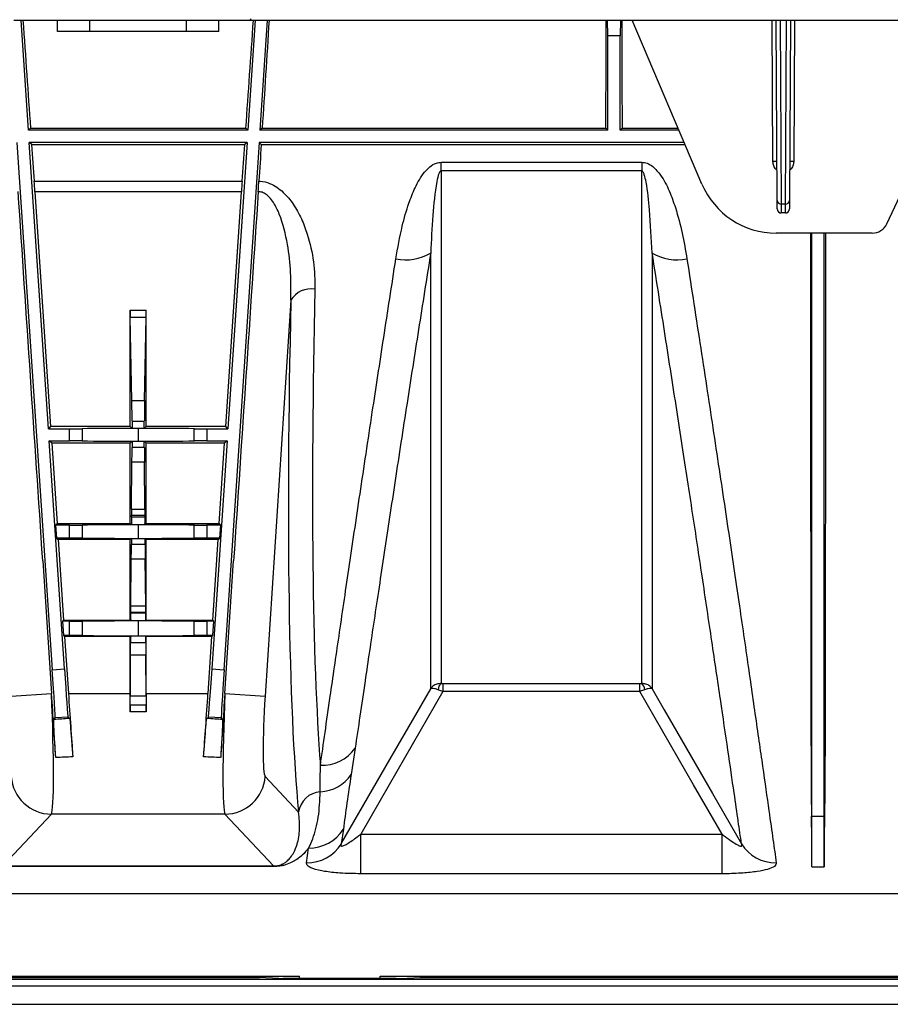
# Model space of a CAD drawing. Units: millimetres. Extents: x 150 to 4162, y 50 to 2920.
# Drawn here: x 1490 to 1598, y 974 to 1096 of the extents above; entities that cross this region are included whole.
import ezdxf

# ---------------------------------------------------------------- set-up
doc = ezdxf.new("R2010")
doc.units = ezdxf.units.MM
doc.header["$LTSCALE"] = 10
doc.layers.get('0').update_dxf_attribs({"color": 1})
doc.layers.add('157083', color=7, linetype='Continuous')

# ---------------------------------------------------------------- blocks, each defined once
blk = doc.blocks.new('1139569_M_003_Top_view')
for p, q in [((-645.42, 151.4), (-639.61, 151.4)), ((-643.6, 137.75), (-644.51, 151.4)), ((-640, 150), (-640, 151.4)), ((-639.61, 151.4), (-616.17, 151.4)), ((-636, 150), (-636, 151.4)), ((-624, 150), (-624, 151.4)), ((-620, 150), (-620, 151.4)), ((-615.49, 151.4), (-616.4, 137.75)), ((-616.17, 151.4), (-615.98, 151.58)), ((-616.17, 151.4), (-252.17, 151.4)), ((-613.99, 151.4), (-614.9, 137.75)), ((-571.75, 149.48), (-571.8, 151.4)), ((-570.2, 151.4), (-570.25, 149.48)), ((-560.09, 131.08), (-568.74, 151.4)), ((-551.29, 133.86), (-551.4, 151.4)), ((-550.76, 129.05), (-550.9, 151.4)), ((-550.4, 151.4), (-550.26, 128.6)), ((-549.74, 128.6), (-549.6, 151.4)), ((-549.1, 151.4), (-549.24, 129.05)), ((-548.6, 151.4), (-548.71, 133.86)), ((-636, 150), (-640, 150)), ((-624, 150), (-636, 150)), ((-620, 150), (-624, 150)), ((-571.75, 137.75), (-571.75, 149.48)), ((-570.25, 149.48), (-571.75, 149.48)), ((-570.25, 137.75), (-570.25, 149.48)), ((-643.6, 137.75), (-643.36, 138.01)), ((-643.36, 138.01), (-616.64, 138.01)), ((-616.64, 138.01), (-616.4, 137.75)), ((-614.62, 138.01), (-614.9, 137.75)), ((-614.62, 138.01), (-572.01, 138.01)), ((-572.01, 138.01), (-571.75, 137.75)), ((-569.99, 138.01), (-570.25, 137.75)), ((-569.99, 138.01), (-563.04, 138.01)), ((-616.4, 137.75), (-643.6, 137.75)), ((-571.75, 137.75), (-614.9, 137.75)), ((-562.93, 137.75), (-570.25, 137.75)), ((-640.64, 70.88), (-645, 136.25)), ((-616.5, 136.25), (-643.5, 136.25)), ((-641.13, 100.75), (-643.5, 136.25)), ((-643.21, 135.98), (-643.5, 136.25)), ((-643.21, 135.98), (-616.79, 135.98)), ((-615, 136.25), (-619.36, 70.88)), ((-616.5, 136.25), (-618.87, 100.75)), ((-616.5, 136.25), (-616.79, 135.98)), ((-562.29, 136.25), (-615, 136.25)), ((-615, 136.25), (-614.75, 135.98)), ((-614.75, 135.98), (-562.18, 135.98)), ((-592.44, 133.79), (-567.56, 133.79)), ((-592.44, 132.71), (-592.44, 133.79)), ((-567.56, 133.79), (-567.56, 132.71)), ((-567.56, 132.71), (-592.44, 132.71)), ((-537.17, 126.15), (-534.25, 132.41)), ((-642.89, 131.45), (-617.11, 131.45)), ((-642.8, 130.14), (-640.86, 101.04)), ((-617.2, 130.14), (-642.8, 130.14)), ((-619.14, 101.04), (-617.2, 130.14)), ((-550.75, 128), (-550.76, 129.05)), ((-549.74, 128.6), (-550.26, 128.6)), ((-550.26, 128.6), (-550.25, 127.5)), ((-549.75, 127.5), (-549.74, 128.6)), ((-549.24, 129.05), (-549.25, 128)), ((-549.75, 127.5), (-550.25, 127.5)), ((-538.98, 125), (-550.89, 125)), ((-611.07, 116.68), (-614.26, 67.61)), ((-631, 101.04), (-631, 115.46)), ((-631, 115.46), (-629, 115.46)), ((-629, 101.04), (-629, 115.46)), ((-630.78, 104.26), (-630.99, 114.54)), ((-629.01, 114.54), (-630.99, 114.54)), ((-629.22, 104.26), (-629.01, 114.54)), ((-630.78, 104.26), (-629.22, 104.26)), ((-630.76, 101.71), (-629.24, 101.71)), ((-640.86, 101.04), (-641.13, 100.75)), ((-641.13, 100.75), (-638.5, 100.75)), ((-631, 101.04), (-640.86, 101.04)), ((-638.5, 99.25), (-638.5, 100.75)), ((-636.96, 100.76), (-636.96, 99.24)), ((-630.75, 100.79), (-631, 101.04)), ((-629.25, 100.79), (-630.75, 100.79)), ((-630.02, 100.78), (-629.98, 100.78)), ((-630.02, 100.78), (-630.02, 99.22)), ((-629.98, 99.22), (-629.98, 100.78)), ((-629.25, 100.79), (-629, 101.04)), ((-619.14, 101.04), (-629, 101.04)), ((-623.04, 99.24), (-623.04, 100.76)), ((-621.5, 100.75), (-618.87, 100.75)), ((-621.5, 100.75), (-621.5, 99.25)), ((-618.87, 100.75), (-619.14, 101.04)), ((-641.03, 99.25), (-638.5, 99.25)), ((-639.15, 70.98), (-641.03, 99.25)), ((-640.72, 98.96), (-641.03, 99.25)), ((-631, 98.96), (-640.72, 98.96)), ((-640.72, 98.96), (-640.06, 89)), ((-630.75, 99.21), (-631, 98.96)), ((-631, 89), (-631, 98.96)), ((-630.75, 99.21), (-629.25, 99.21)), ((-630.02, 99.22), (-629.98, 99.22)), ((-629.25, 99.21), (-629, 98.96)), ((-619.28, 98.96), (-629, 98.96)), ((-629, 89), (-629, 98.96)), ((-621.5, 99.25), (-618.97, 99.25)), ((-618.97, 99.25), (-620.85, 70.98)), ((-619.94, 89), (-619.28, 98.96)), ((-618.97, 99.25), (-619.28, 98.96)), ((-629.24, 98.42), (-630.76, 98.42)), ((-630.84, 90.8), (-630.77, 96.6)), ((-629.23, 96.6), (-630.77, 96.6)), ((-629.16, 90.8), (-629.23, 96.6)), ((-630.84, 90.8), (-629.16, 90.8)), ((-630.85, 89.84), (-630.85, 89.98)), ((-629.15, 89.98), (-630.85, 89.98)), ((-630.85, 89.84), (-629.15, 89.84)), ((-629.15, 89.84), (-629.15, 89.98)), ((-640.06, 89), (-640.25, 88.8)), ((-640.25, 88.8), (-640.14, 87.2)), ((-638.5, 88.8), (-640.25, 88.8)), ((-640.06, 89), (-631, 89)), ((-638.5, 87.2), (-638.5, 88.8)), ((-636.96, 88.81), (-636.96, 87.19)), ((-631, 89), (-630.84, 88.84)), ((-629.16, 88.84), (-630.84, 88.84)), ((-629.98, 88.83), (-630.02, 88.83)), ((-630.02, 88.83), (-630.02, 87.17)), ((-629.98, 87.17), (-629.98, 88.83)), ((-629, 89), (-629.16, 88.84)), ((-629, 89), (-619.94, 89)), ((-623.04, 87.19), (-623.04, 88.81)), ((-619.75, 88.8), (-621.5, 88.8)), ((-621.5, 88.8), (-621.5, 87.2)), ((-619.75, 88.8), (-619.94, 89)), ((-619.86, 87.2), (-619.75, 88.8)), ((-640.14, 87.2), (-639.93, 87)), ((-638.5, 87.2), (-640.14, 87.2)), ((-639.93, 87), (-639.26, 77)), ((-631, 87), (-639.93, 87)), ((-630.84, 87.16), (-631, 87)), ((-631, 77), (-631, 87)), ((-630.84, 87.16), (-629.16, 87.16)), ((-629.98, 87.17), (-630.02, 87.17)), ((-629.16, 87.16), (-629, 87)), ((-620.07, 87), (-629, 87)), ((-629, 77), (-629, 87)), ((-619.86, 87.2), (-621.5, 87.2)), ((-620.74, 77), (-620.07, 87)), ((-620.07, 87), (-619.86, 87.2)), ((-629.15, 86.39), (-630.85, 86.39)), ((-641.83, 84.39), (-640.74, 67.93)), ((-641.83, 84.39), (-640.76, 67.93)), ((-630.93, 78.8), (-630.86, 84.6)), ((-629.14, 84.6), (-630.86, 84.6)), ((-629.07, 78.8), (-629.14, 84.6)), ((-619.26, 67.93), (-618.17, 84.39)), ((-619.24, 67.93), (-618.17, 84.39)), ((-630.93, 78.8), (-629.07, 78.8)), ((-639.26, 77), (-639.37, 76.89)), ((-639.26, 77), (-631, 77)), ((-631, 77), (-630.93, 76.93)), ((-630.93, 77.93), (-630.93, 77.98)), ((-629.07, 77.98), (-630.93, 77.98)), ((-630.93, 77.93), (-629.07, 77.93)), ((-629.07, 76.93), (-630.93, 76.93)), ((-629.98, 76.92), (-630.02, 76.92)), ((-630.02, 76.92), (-630.02, 75.08)), ((-629.98, 75.08), (-629.98, 76.92)), ((-629.07, 77.93), (-629.07, 77.98)), ((-629, 77), (-629.07, 76.93)), ((-629, 77), (-620.74, 77)), ((-620.63, 76.89), (-620.74, 77)), ((-639.37, 76.89), (-639.25, 75.11)), ((-638.5, 76.89), (-639.37, 76.89)), ((-638.5, 75.11), (-638.5, 76.89)), ((-636.96, 76.89), (-636.96, 75.11)), ((-623.04, 75.11), (-623.04, 76.89)), ((-620.63, 76.89), (-621.5, 76.89)), ((-621.5, 76.89), (-621.5, 75.11)), ((-620.75, 75.11), (-620.63, 76.89)), ((-639.25, 75.11), (-639.13, 75)), ((-638.5, 75.11), (-639.25, 75.11)), ((-639.13, 75), (-638.66, 67.93)), ((-631, 75), (-639.13, 75)), ((-630.93, 75.07), (-631, 75)), ((-631, 67.93), (-631, 75)), ((-630.93, 75.07), (-629.07, 75.07)), ((-629.98, 75.08), (-630.02, 75.08)), ((-629.07, 75.07), (-629, 75)), ((-620.87, 75), (-629, 75)), ((-629, 67.93), (-629, 75)), ((-620.75, 75.11), (-621.5, 75.11)), ((-621.34, 67.93), (-620.87, 75)), ((-620.87, 75), (-620.75, 75.11)), ((-629.07, 74.19), (-630.93, 74.19)), ((-630.97, 67.65), (-630.94, 72.68)), ((-629.06, 72.68), (-630.94, 72.68)), ((-629.03, 67.65), (-629.06, 72.68)), ((-640.64, 70.88), (-639.15, 70.98)), ((-620.85, 70.98), (-619.36, 70.88)), ((-592.21, 69.16), (-567.79, 69.16)), ((-592.21, 69.16), (-592.21, 68.18)), ((-567.79, 68.18), (-567.79, 69.16)), ((-645.74, 67.61), (-640.76, 67.93)), ((-640.76, 67.93), (-640.74, 67.93)), ((-638.66, 67.93), (-631, 67.93)), ((-630.97, 67.65), (-629.03, 67.65)), ((-629, 67.93), (-621.34, 67.93)), ((-619.26, 67.93), (-619.24, 67.93)), ((-619.24, 67.93), (-614.26, 67.61)), ((-567.79, 68.18), (-592.21, 68.18)), ((-630.99, 66.51), (-629.01, 66.51)), ((-640.47, 64.7), (-640.3, 64.89)), ((-638.7, 65), (-640.3, 64.89)), ((-638.5, 64.83), (-638.7, 65)), ((-629, 65.67), (-631, 65.67)), ((-621.5, 64.83), (-621.3, 65)), ((-619.7, 64.89), (-621.3, 65)), ((-619.53, 64.7), (-619.7, 64.89)), ((-603.1, 61.14), (-603.59, 57.89)), ((-614.26, 57.64), (-610.11, 53.21)), ((-640.76, 52.97), (-646.79, 46.54)), ((-619.24, 52.97), (-640.76, 52.97)), ((-613.21, 46.54), (-619.24, 52.97)), ((-546.45, 52.72), (-546.51, 52.72)), ((-546.45, 46.44), (-546.45, 52.72)), ((-546.45, 52.72), (-544.95, 52.72)), ((-544.95, 46.44), (-544.95, 52.72)), ((-544.95, 52.72), (-544.89, 52.72)), ((-604.55, 51.1), (-604.81, 49.3)), ((-602.41, 45.58), (-602.41, 50.48)), ((-602.41, 50.48), (-557.59, 50.48)), ((-557.59, 45.58), (-557.59, 50.48)), ((-609.13, 46.93), (-608.87, 48.77)), ((-646.79, 46.54), (-613.21, 46.54)), ((-613.21, 46.48), (-646.79, 46.48)), ((-613.21, 46.54), (-613.21, 46.48)), ((-546.45, 46.44), (-544.95, 46.44)), ((-557.59, 45.58), (-602.41, 45.58)), ((-382, 43.08), (-728.25, 43.08)), ((-712, 32.52), (-228, 32.52)), ((-690, 32.88), (-610, 32.88)), ((-685.03, 32.7), (-614.97, 32.7)), ((-614.97, 32.7), (-614.97, 32.88)), ((-612.58, 32.58), (-614.97, 32.7)), ((-597.99, 32.58), (-612.01, 32.58)), ((-610, 32.58), (-610, 32.88)), ((-600, 32.58), (-600, 32.88)), ((-600, 32.88), (-520, 32.88)), ((-597.42, 32.58), (-595.03, 32.7)), ((-595.03, 32.88), (-595.03, 32.7)), ((-595.03, 32.7), (-524.97, 32.7)), ((-712, 31.7), (-228, 31.7)), ((-712, 29.41), (-228, 29.41)), ((-712, 29.39), (-228, 29.39))]:
    blk.add_line(p, q)
at = {"flags": 128}
for points in [[(-604.81, 49.3), (-604.78, 49.35), (-598.79, 59.75), (-595.42, 65.59), (-593.73, 68.51)], [(-566.27, 68.51), (-564.77, 65.91), (-558.77, 55.52), (-555.19, 49.3)], [(-592.21, 68.18), (-594.12, 64.85), (-598.87, 56.62), (-602.41, 50.48)], [(-557.59, 50.48), (-561.13, 56.62), (-565.88, 64.85), (-567.79, 68.18)]]:
    blk.add_lwpolyline(points, dxfattribs=at)
for centre, radius, start, end in [((-550.99, 105.22), 28.65, 89.6, 90.6), ((-549.01, 105.22), 28.65, 89.4, 90.4), ((-550.89, 135), 10, 203.0704, 270), ((-550.29, 129.08), 0.474, 183.865, 273.2112), ((-549.71, 129.08), 0.474, 266.7888, 356.135), ((-550.25, 128), 0.5, 180.35, 270), ((-549.75, 128), 0.5, 270, 359.65), ((-538.98, 127), 2, 270, 335), ((-596.88, 127.96), 6.27, 259.2933, 300.1207), ((-563.12, 127.96), 6.27, 239.8793, 280.7067), ((-608.61, 115.25), 2.84, 79.2553, 149.9219), ((-591.74, 68.36), 1.07, 131.2445, 178.3825), ((-568.26, 68.36), 1.07, 1.6175, 48.7555), ((-607.15, 63.98), 4.95, 266.9939, 324.9096), ((-640.74, 57.99), 5.02, 184.0281, 269.6993), ((-619.26, 57.99), 5.02, 270.3007, 355.9719), ((-607.63, 60.63), 4.89, 272.5439, 325.925), ((-607.21, 52.82), 2.93, 94.1297, 172.3454), ((-608.77, 53.74), 4.97, 268.8294, 327.9267), ((-609.05, 51.91), 4.98, 269.1688, 328.4367), ((-550.95, 51.91), 4.98, 211.5633, 270.8312)]:
    blk.add_arc(centre, radius, start, end)
for centre, major_axis, ratio, start_param, end_param in [((-646.22, 200), (-10.5, 157.5), 0.008708, 1.883924, 1.974751), ((-613.78, 200), (10.5, 157.5), 0.008708, 4.308434, 4.399262), ((-609.22, 200), (10.5, 157.5), 0.008708, 1.885085, 1.975912), ((-573.27, 200), (0, 157.5), 0.008727, 4.307854, 4.398681), ((-568.73, 200), (0, 157.5), 0.008727, 1.884504, 1.975332), ((-646.22, 200), (-10.5, 157.5), 0.008708, 1.988789, 2.020527), ((-613.78, 200), (10.5, 157.5), 0.008708, 4.262658, 4.294396), ((-609.22, 200), (10.5, 157.5), 0.008708, 1.98995, 2.02171), ((-642.83, 130.14), (-0.2, 3), 0.008708, 4.711808, 5.16212), ((-617.17, 130.14), (0.2, 3), 0.008708, 1.121065, 1.571377), ((-639.96, 55.62), (-219.76, 3296.38), 0.000013, 4.721116, 4.734998), ((-620.04, 55.62), (219.76, 3296.38), 0.000013, 1.548187, 1.56207), ((-593.03, 200), (10.51, 157.5), 0.071095, 2.122818, 2.683991), ((-596.02, 200.19), (10.51, 160.5), 0.069777, 2.122642, 2.732851), ((-630.99, 115.46), (0, 1), 0.008727, 1.570796, 2.751884), ((-629.01, 115.46), (0, 1), 0.008727, 3.531301, 4.712389), ((-630.79, 101.49), (0, 3), 0.008727, 4.787569, 5.893477), ((-629.21, 101.49), (0, 3), 0.008727, 0.389709, 1.495616), ((-630.75, 101.79), (0, 1), 0.008727, 1.645977, 3.132866), ((-629.25, 101.79), (0, 1), 0.008727, 3.150319, 4.637209), ((-638.5, 100.77), (2, 0), 0.008727, 4.712389, 5.59341), ((-630.02, 100.71), (9, 0), 0.008727, 1.570796, 2.451818), ((-629.98, 100.71), (9, 0), 0.008727, 0.689775, 1.570796), ((-621.5, 100.77), (2, 0), 0.008727, 3.831368, 4.712389), ((-638.5, 99.23), (2, 0), 0.008727, 0.689775, 1.570796), ((-630.02, 99.29), (9, 0), 0.008727, 3.831368, 4.712389), ((-630.75, 98.21), (0, 1), 0.008727, 0.008727, 1.356132), ((-629.98, 99.29), (9, 0), 0.008727, 4.712389, 5.59341), ((-629.25, 98.21), (0, 1), 0.008727, 4.927053, 6.274459), ((-621.5, 99.23), (2, 0), 0.008727, 1.570796, 2.451818), ((-630.79, 99.06), (0, 3), 0.008727, 3.752319, 4.497725), ((-629.21, 99.06), (0, 3), 0.008727, 1.78546, 2.530867), ((-630.84, 89.98), (0, 1), 0.008727, 0.610726, 1.570796), ((-629.16, 89.98), (0, 1), 0.008727, 4.712389, 5.672459), ((-630.84, 89.84), (0, 1), 0.008727, 1.570796, 3.132866), ((-629.16, 89.84), (0, 1), 0.008727, 3.150319, 4.712389), ((-638.5, 88.82), (2, 0), 0.008727, 4.712389, 5.59341), ((-630.02, 88.76), (9, 0), 0.008727, 1.570796, 2.451818), ((-629.98, 88.76), (9, 0), 0.008727, 0.689775, 1.570796), ((-621.5, 88.82), (2, 0), 0.008727, 3.831368, 4.712389), ((-638.5, 87.18), (2, 0), 0.008727, 0.689775, 1.570796), ((-630.02, 87.24), (9, 0), 0.008727, 3.831368, 4.712389), ((-630.84, 86.16), (0, 1), 0.008727, 0.008727, 1.34348), ((-629.98, 87.24), (9, 0), 0.008727, 4.712389, 5.59341), ((-629.16, 86.16), (0, 1), 0.008727, 4.939706, 6.274459), ((-621.5, 87.18), (2, 0), 0.008727, 1.570796, 2.451818), ((-630.87, 87.06), (0, 3), 0.008727, 3.752319, 4.485072), ((-629.13, 87.06), (0, 3), 0.008727, 1.798113, 2.530867), ((-630.93, 77.98), (0, 1), 0.008727, 0.610726, 1.570796), ((-629.07, 77.98), (0, 1), 0.008727, 4.712389, 5.672459), ((-630.02, 76.84), (9, 0), 0.008727, 1.570796, 2.451818), ((-630.93, 77.93), (0, 1), 0.008727, 1.570796, 3.132866), ((-629.98, 76.84), (9, 0), 0.008727, 0.689775, 1.570796), ((-629.07, 77.93), (0, 1), 0.008727, 3.150319, 4.712389), ((-638.5, 76.9), (2, 0), 0.008727, 4.712389, 5.59341), ((-621.5, 76.9), (2, 0), 0.008727, 3.831368, 4.712389), ((-638.5, 75.1), (2, 0), 0.008727, 0.689775, 1.570796), ((-630.02, 75.16), (9, 0), 0.008727, 3.831368, 4.712389), ((-630.93, 74.07), (0, 1), 0.008727, 0.008727, 1.454614), ((-629.98, 75.16), (9, 0), 0.008727, 4.712389, 5.59341), ((-629.07, 74.07), (0, 1), 0.008727, 4.828571, 6.274459), ((-621.5, 75.1), (2, 0), 0.008727, 1.570796, 2.451818), ((-630.96, 74.54), (0, 3), 0.008727, 4.04642, 4.596207), ((-629.04, 74.54), (0, 3), 0.008727, 1.686979, 2.236766), ((-640.7, 70.88), (-0.4, 5.99), 0.008727, 3.150319, 4.712389), ((-639.1, 70.99), (-0.4, 5.99), 0.008727, 1.570796, 3.132866), ((-620.9, 70.99), (0.4, 5.99), 0.008727, 3.150319, 4.712389), ((-619.3, 70.88), (0.4, 5.99), 0.008727, 1.570796, 3.132866), ((-641.46, 67.93), (-0.65, 15), 0.046629, 3.209376, 4.710359), ((-640.87, 67.93), (-1, 15), 0.008708, 4.153667, 4.711808), ((-638.52, 67.93), (-1, 15), 0.008708, 1.570216, 2.121688), ((-631.13, 67.93), (0, 15), 0.008727, 4.560498, 4.712389), ((-631, 69.5), (0, 3), 0.008727, 3.209159, 4.04642), ((-629, 69.5), (0, 3), 0.008727, 2.236766, 3.074026), ((-628.87, 67.93), (0, 15), 0.008727, 1.570796, 1.722688), ((-621.48, 67.93), (1, 15), 0.008708, 4.161497, 4.71297), ((-619.13, 67.93), (1, 15), 0.008708, 1.571377, 2.129519), ((-618.54, 67.93), (0.65, 15), 0.046629, 1.572826, 3.073809), ((-613.56, 67.61), (0.65, 10), 0.069777, 1.575364, 3.076348), ((-630.99, 65.51), (0, 1), 0.008727, 0.067567, 1.418905), ((-629.01, 65.51), (0, 1), 0.008727, 4.86428, 6.215619), ((-439.51, 77.91), (375.01, 25), 0.00058, 2.130113, 2.136303), ((-820.49, 77.91), (375.01, -25), 0.00058, 1.005289, 1.011479), ((-438.84, 67.93), (375.01, 15), 0.000349, 2.131001, 2.13767), ((-821.16, 67.93), (375.01, -15), 0.000349, 1.003922, 1.010592), ((-552.64, 200), (-6.04, 157.5), 0.00872, 3.365352, 3.503434), ((-538.76, 200), (6.04, 157.5), 0.00872, 2.779751, 2.917834), ((-612.01, 32.58), (0.58, 0), 0.008727, 3.316126, 4.712389), ((-597.99, 32.58), (0.58, 0), 0.008727, 4.712389, 6.108652)]:
    blk.add_ellipse(centre, major_axis=major_axis, ratio=ratio, start_param=start_param, end_param=end_param)
for points, knots in [([(-598.05, 121.8), (-597.81, 123.16), (-597.41, 125.46), (-596.57, 128.43), (-595.68, 130.68), (-594.82, 132.24), (-593.87, 133.24), (-593.16, 133.71), (-592.64, 133.76), (-592.44, 133.79)], [0, 0, 0, 0, 0.309332, 0.524179, 0.674621, 0.834446, 0.897759, 0.961158, 1, 1, 1, 1]), ([(-567.56, 133.79), (-567.33, 133.76), (-566.83, 133.7), (-565.98, 133.14), (-565.01, 131.99), (-564.1, 130.24), (-563.24, 127.81), (-562.49, 124.99), (-562.13, 122.87), (-561.95, 121.8)], [0, 0, 0, 0, 0.044067, 0.098827, 0.198459, 0.357182, 0.516637, 0.758231, 1, 1, 1, 1]), ([(-550.78, 132.8), (-550.81, 132.83), (-550.99, 132.98), (-551.21, 133.34), (-551.26, 133.7), (-551.29, 133.86)], [0, 0, 0, 0, 0.1036271, 0.575408, 1, 1, 1, 1]), ([(-548.71, 133.86), (-548.74, 133.7), (-548.79, 133.34), (-549.01, 132.98), (-549.19, 132.83), (-549.22, 132.8)], [0, 0, 0, 0, 0.424592, 0.8963729, 1, 1, 1, 1]), ([(-592.44, 132.71), (-592.45, 132.71), (-592.48, 132.7), (-592.52, 132.68), (-592.61, 132.6), (-592.82, 132.17), (-593.19, 130.34), (-593.51, 126.99), (-593.66, 124.09), (-593.73, 122.54)], [0, 0, 0, 0, 0.00249, 0.005754, 0.011797, 0.032897, 0.134583, 0.53877, 1, 1, 1, 1]), ([(-592.44, 132.71), (-592.44, 132.53), (-592.44, 128.42), (-592.44, 120.66), (-592.44, 110.07), (-592.44, 100.38), (-592.44, 91.72), (-592.44, 84.23), (-592.44, 78.6), (-592.44, 74.47), (-592.44, 71.43), (-592.44, 69.92), (-592.44, 69.17)], [0, 0, 0, 0, 0.005465, 0.126744, 0.248022, 0.372824, 0.497626, 0.621335, 0.745043, 0.830005, 0.915038, 1, 1, 1, 1]), ([(-566.27, 122.54), (-566.36, 124.32), (-566.51, 127.2), (-566.83, 130.5), (-567.17, 132.07), (-567.33, 132.51), (-567.44, 132.65), (-567.49, 132.69), (-567.53, 132.7), (-567.55, 132.71), (-567.56, 132.71)], [0, 0, 0, 0, 0.5294564, 0.8602476, 0.9484316, 0.9840081, 0.9895612, 0.9951521, 0.9979054, 1, 1, 1, 1]), ([(-567.56, 69.17), (-567.56, 69.25), (-567.56, 70.34), (-567.56, 72.93), (-567.56, 77.9), (-567.56, 84.16), (-567.56, 91.65), (-567.56, 100.22), (-567.56, 109.91), (-567.56, 120.66), (-567.56, 128.69), (-567.56, 132.71)], [0, 0, 0, 0, 0.010177, 0.131461, 0.252744, 0.377551, 0.502359, 0.624948, 0.747537, 0.873768, 1, 1, 1, 1]), ([(-615.12, 130.14), (-615.09, 130.5), (-615.06, 130.95), (-615.04, 131.36), (-615.03, 131.45)], [0, 0, 0, 0, 0.793758, 1, 1, 1, 1]), ([(-615.03, 131.45), (-614.98, 131.44), (-614.52, 131.42), (-613.39, 131.14), (-611.95, 130.12), (-610.69, 128.57), (-609.72, 126.79), (-608.83, 124.4), (-608.15, 121.46), (-608.1, 119.18), (-608.08, 118.04)], [0, 0, 0, 0, 0.008713, 0.076086, 0.19142, 0.304881, 0.431794, 0.558957, 0.779391, 1, 1, 1, 1]), ([(-611.07, 116.68), (-611.05, 117.82), (-611.03, 120.13), (-611.44, 123.72), (-612.14, 126.67), (-613.06, 128.6), (-613.69, 129.44), (-614.21, 129.89), (-614.66, 130.09), (-614.95, 130.14), (-615.08, 130.14), (-615.12, 130.14)], [0, 0, 0, 0, 0.235304, 0.472842, 0.734779, 0.843516, 0.898606, 0.94191, 0.976803, 0.991999, 1, 1, 1, 1]), ([(-546.61, 125), (-546.61, 123.21), (-546.61, 118.68), (-546.61, 111.73), (-546.61, 103.13), (-546.61, 94.04), (-546.61, 84.61), (-546.6, 75.93), (-546.59, 69.03), (-546.58, 63.69), (-546.56, 59.61), (-546.55, 55.9), (-546.52, 53.78), (-546.51, 52.72)], [0, 0, 0, 0, 0.05455, 0.137709, 0.220868, 0.337604, 0.45434, 0.574467, 0.694594, 0.770493, 0.846392, 0.923196, 1, 1, 1, 1]), ([(-546.45, 52.72), (-546.45, 53.64), (-546.45, 55.47), (-546.45, 59.3), (-546.45, 63.89), (-546.45, 69.3), (-546.45, 75.46), (-546.45, 82.35), (-546.45, 89.92), (-546.45, 98.12), (-546.45, 106.9), (-546.45, 115.84), (-546.45, 122.06), (-546.45, 125)], [0, 0, 0, 0, 0.091821, 0.183642, 0.275462, 0.367283, 0.459104, 0.550925, 0.642746, 0.734566, 0.826387, 0.91789, 1, 1, 1, 1]), ([(-544.95, 52.72), (-544.95, 53.64), (-544.95, 55.47), (-544.95, 59.3), (-544.95, 63.89), (-544.95, 69.3), (-544.95, 75.46), (-544.95, 82.35), (-544.95, 89.92), (-544.95, 98.12), (-544.95, 106.9), (-544.95, 115.84), (-544.95, 122.06), (-544.95, 125)], [0, 0, 0, 0, 0.091821, 0.183642, 0.275462, 0.367283, 0.459104, 0.550925, 0.642746, 0.734566, 0.826387, 0.91789, 1, 1, 1, 1]), ([(-544.79, 125), (-544.79, 123.64), (-544.79, 119.78), (-544.79, 113.65), (-544.79, 105.38), (-544.79, 96.34), (-544.79, 86.74), (-544.8, 77.86), (-544.81, 70.62), (-544.82, 64.86), (-544.83, 60.31), (-544.85, 56.2), (-544.88, 53.88), (-544.89, 52.72)], [0, 0, 0, 0, 0.0411028, 0.1172654, 0.193428, 0.310162, 0.426896, 0.5470214, 0.6671467, 0.7497738, 0.8324008, 0.9162004, 1, 1, 1, 1]), ([(-593.73, 122.54), (-594.24, 119.34), (-595.26, 112.93), (-596.73, 103.5), (-598.16, 94.21), (-599.52, 85.2), (-600.77, 76.87), (-601.76, 70.24), (-602.52, 65.03), (-602.9, 62.44), (-603.1, 61.14)], [0, 0, 0, 0, 0.123692, 0.248035, 0.387089, 0.527081, 0.670037, 0.814023, 0.90687, 1, 1, 1, 1]), ([(-593.73, 68.51), (-593.73, 68.57), (-593.73, 69.65), (-593.73, 72.22), (-593.73, 77.21), (-593.73, 83.5), (-593.73, 90.52), (-593.73, 97.88), (-593.73, 105.37), (-593.73, 113.53), (-593.73, 119.54), (-593.73, 122.54)], [0, 0, 0, 0, 0.008179, 0.143673, 0.279167, 0.418598, 0.558028, 0.667501, 0.776975, 0.888487, 1, 1, 1, 1]), ([(-566.27, 122.54), (-566.27, 119.59), (-566.27, 113.69), (-566.27, 105.56), (-566.27, 98.01), (-566.27, 90.59), (-566.27, 83.6), (-566.27, 77.97), (-566.27, 73.84), (-566.27, 70.79), (-566.27, 69.27), (-566.27, 68.51)], [0, 0, 0, 0, 0.109469, 0.218937, 0.330445, 0.441953, 0.579395, 0.716837, 0.811198, 0.905639, 1, 1, 1, 1]), ([(-555.19, 49.3), (-555.32, 50.19), (-555.57, 51.98), (-556.13, 55.81), (-556.85, 60.75), (-557.77, 67.05), (-558.84, 74.27), (-560, 82.04), (-561.23, 90.2), (-562.52, 98.6), (-563.9, 107.53), (-565.16, 115.58), (-565.97, 120.69), (-566.27, 122.54)], [0, 0, 0, 0, 0.083627, 0.167254, 0.271087, 0.375297, 0.47951, 0.583347, 0.674485, 0.765872, 0.857263, 0.948404, 1, 1, 1, 1]), ([(-607.41, 59.04), (-607.22, 60.36), (-606.84, 63.02), (-606.08, 68.27), (-605.12, 74.91), (-603.89, 83.29), (-602.51, 92.57), (-601.06, 102.22), (-599.57, 111.97), (-598.56, 118.52), (-598.05, 121.8)], [0, 0, 0, 0, 0.0928728, 0.18603, 0.3255405, 0.4650517, 0.6085457, 0.7520406, 0.8756925, 1, 1, 1, 1]), ([(-561.95, 121.8), (-561.38, 118.07), (-560.22, 110.6), (-558.61, 100.03), (-557.11, 90.04), (-555.75, 80.84), (-554.54, 72.58), (-553.48, 65.2), (-552.55, 58.72), (-551.82, 53.62), (-551.26, 49.67), (-551, 47.85), (-550.87, 46.93)], [0, 0, 0, 0, 0.102636, 0.205272, 0.310895, 0.416517, 0.519041, 0.621565, 0.727129, 0.832692, 0.916148, 1, 1, 1, 1]), ([(-592.44, 69.17), (-592.62, 69.15), (-592.99, 69.13), (-593.44, 68.88), (-593.66, 68.63), (-593.73, 68.51), (-593.73, 68.51)], [0, 0, 0, 0, 0.330388, 0.70621, 0.995022, 1, 1, 1, 1]), ([(-592.8, 68.4), (-592.95, 68.44), (-593.26, 68.55), (-593.58, 68.58), (-593.7, 68.54), (-593.73, 68.51), (-593.73, 68.51)], [0, 0, 0, 0, 0.3303916, 0.7062215, 0.9950222, 1, 1, 1, 1]), ([(-592.21, 68.18), (-592.38, 68.24), (-592.58, 68.31), (-592.77, 68.38), (-592.8, 68.4)], [0, 0, 0, 0, 0.826353, 1, 1, 1, 1]), ([(-592.44, 69.17), (-592.43, 69.17), (-592.35, 69.16), (-592.27, 69.16), (-592.21, 69.16)], [0, 0, 0, 0, 0.1695811, 1, 1, 1, 1]), ([(-567.79, 69.16), (-567.75, 69.16), (-567.67, 69.16), (-567.59, 69.16), (-567.56, 69.17)], [0, 0, 0, 0, 0.54491, 1, 1, 1, 1]), ([(-567.2, 68.4), (-567.28, 68.36), (-567.48, 68.29), (-567.68, 68.22), (-567.79, 68.18)], [0, 0, 0, 0, 0.461756, 1, 1, 1, 1]), ([(-566.27, 68.51), (-566.27, 68.51), (-566.34, 68.63), (-566.56, 68.88), (-567.01, 69.13), (-567.38, 69.15), (-567.56, 69.17)], [0, 0, 0, 0, 0.0049779, 0.2937902, 0.6696124, 1, 1, 1, 1]), ([(-566.27, 68.51), (-566.27, 68.51), (-566.3, 68.54), (-566.42, 68.58), (-566.74, 68.55), (-567.05, 68.44), (-567.2, 68.4)], [0, 0, 0, 0, 0.004978, 0.293778, 0.669608, 1, 1, 1, 1]), ([(-640.23, 59.99), (-640.28, 60.88), (-640.39, 62.66), (-640.47, 64.34), (-640.47, 64.58), (-640.47, 64.7)], [0, 0, 0, 0, 0.335502, 0.670993, 1, 1, 1, 1]), ([(-638.5, 64.83), (-638.48, 64.71), (-638.45, 64.47), (-638.31, 62.76), (-638.18, 60.97), (-638.11, 60.08)], [0, 0, 0, 0, 0.3335572, 0.6671171, 1, 1, 1, 1]), ([(-621.89, 60.08), (-621.83, 60.92), (-621.7, 62.61), (-621.57, 64.27), (-621.51, 64.8), (-621.5, 64.83), (-621.5, 64.83)], [0, 0, 0, 0, 0.311448, 0.622892, 0.956159, 1, 1, 1, 1]), ([(-619.53, 64.7), (-619.53, 64.58), (-619.53, 64.33), (-619.62, 62.63), (-619.72, 60.86), (-619.77, 59.99)], [0, 0, 0, 0, 0.336004, 0.672015, 1, 1, 1, 1]), ([(-607.42, 55.74), (-607.42, 56.57), (-607.42, 57.64), (-607.41, 58.78), (-607.41, 59.04)], [0, 0, 0, 0, 0.77591, 1, 1, 1, 1]), ([(-603.59, 57.89), (-603.77, 56.67), (-604.17, 54.04), (-604.42, 52.13), (-604.55, 51.1)], [0, 0, 0, 0, 0.4631052, 1, 1, 1, 1]), ([(-608.87, 48.77), (-608.69, 49.14), (-608.16, 50.3), (-607.58, 52.51), (-607.47, 54.66), (-607.42, 55.74)], [0, 0, 0, 0, 0.194369, 0.595972, 1, 1, 1, 1]), ([(-613.21, 46.54), (-613.16, 46.54), (-613.07, 46.55), (-612.88, 46.56), (-612.73, 46.58), (-612.51, 46.63), (-612.17, 46.74), (-611.82, 46.93), (-611.44, 47.23), (-611.05, 47.66), (-610.63, 48.32), (-610.2, 49.44), (-609.89, 51.05), (-610.04, 52.49), (-610.11, 53.21)], [0, 0, 0, 0, 0.005638, 0.008869, 0.020037, 0.02538, 0.043943, 0.091786, 0.141367, 0.214473, 0.322238, 0.480516, 0.739714, 1, 1, 1, 1]), ([(-604.81, 49.3), (-604.84, 49.24), (-604.88, 49.14), (-604.86, 49.04), (-604.8, 49), (-604.68, 49.01), (-604.45, 49.09), (-603.82, 49.43), (-603.11, 49.94), (-602.55, 50.37), (-602.41, 50.48)], [0, 0, 0, 0, 0.076846, 0.127012, 0.177534, 0.222165, 0.294304, 0.431323, 0.850167, 1, 1, 1, 1]), ([(-557.59, 50.48), (-557.54, 50.44), (-557.2, 50.17), (-556.62, 49.74), (-555.95, 49.3), (-555.56, 49.09), (-555.36, 49.02), (-555.25, 49), (-555.18, 49.01), (-555.13, 49.06), (-555.12, 49.14), (-555.16, 49.25), (-555.19, 49.3)], [0, 0, 0, 0, 0.04792, 0.358423, 0.585788, 0.714062, 0.745477, 0.80034, 0.846123, 0.8667, 0.927905, 1, 1, 1, 1]), ([(-608.87, 48.77), (-608.87, 48.77), (-609.1, 48.46), (-609.53, 47.98), (-610.23, 47.4), (-610.91, 46.99), (-611.53, 46.73), (-612.19, 46.56), (-612.7, 46.49), (-613.07, 46.48), (-613.21, 46.48)], [0, 0, 0, 0, 0.000483, 0.314897, 0.530839, 0.680295, 0.831139, 0.895117, 0.960126, 1, 1, 1, 1]), ([(-602.41, 45.58), (-603.28, 45.59), (-604.88, 45.62), (-606.46, 45.8), (-607.71, 46.02), (-608.68, 46.29), (-609.12, 46.66), (-609.13, 46.87), (-609.13, 46.93)], [0, 0, 0, 0, 0.254269, 0.466021, 0.512639, 0.736263, 0.927593, 1, 1, 1, 1]), ([(-550.87, 46.93), (-550.91, 46.78), (-550.98, 46.49), (-551.87, 46.11), (-553.23, 45.83), (-555.08, 45.64), (-556.61, 45.58), (-557.48, 45.58), (-557.59, 45.58)], [0, 0, 0, 0, 0.185268, 0.369614, 0.550579, 0.745354, 0.967711, 1, 1, 1, 1])]:
    blk.add_open_spline(points, degree=3, knots=knots)

msp = doc.modelspace()

# ---------------------------------------------------------------- block references
at = {"layer": '157083'}
msp.add_blockref('1139569_M_003_Top_view', (2134.957, 944.145), dxfattribs=at)

doc.saveas('drawing.dxf')
